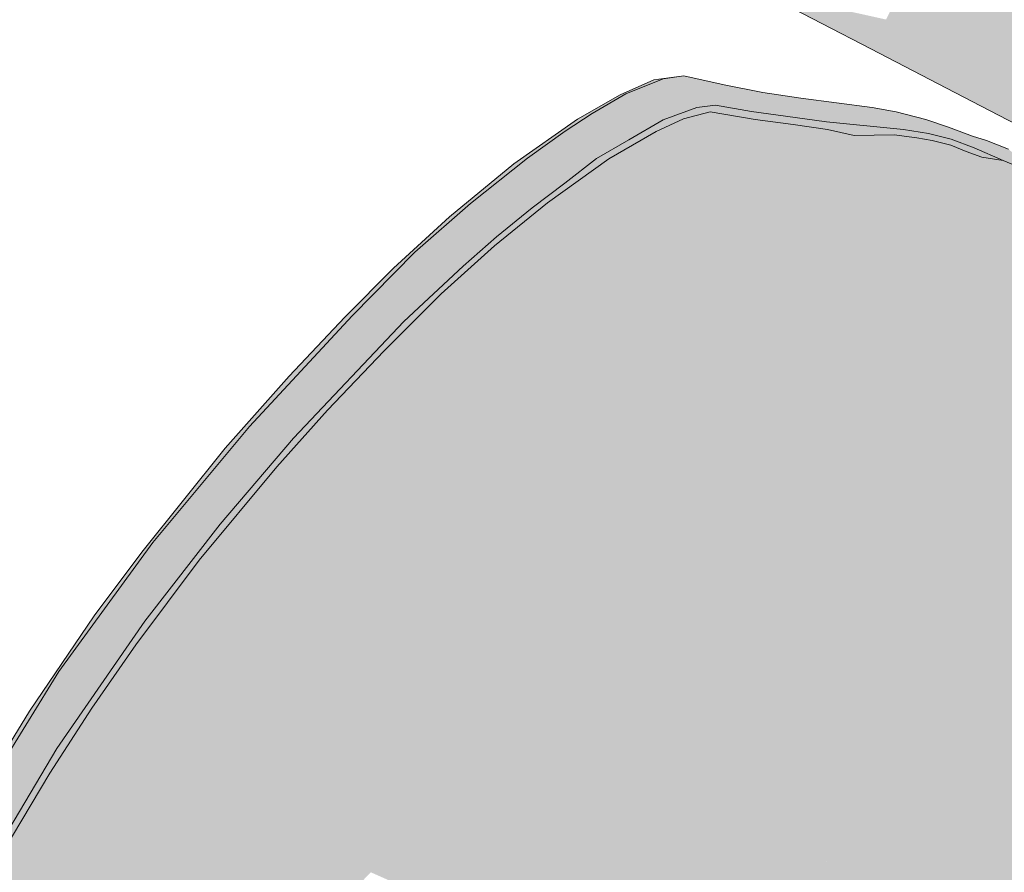
# Model space of a CAD drawing. Units: millimetres. Extents: x -9950 to 9949, y -9794 to 9794.
# Drawn here: x -7880 to -7694, y -4644 to -4483 of the extents above; entities that cross this region are included whole.
import ezdxf

# ---------------------------------------------------------------- set-up
doc = ezdxf.new("R2010")
doc.units = ezdxf.units.MM
doc.header["$MEASUREMENT"] = 0
doc.linetypes.add('Wipeout_Contour', pattern=[1000, 0, -1000])
doc.layers.add('New_SA - SISUSTUS - ostumööbel_Pen_No__19', color=255, linetype='Continuous', lineweight=0)
doc.layers.add('New_SA - SISUSTUS - ostumööbel_Pen_No__87', color=7, linetype='Continuous', lineweight=9, true_color=0x8a8a8a)
doc.layers.add('SA - TREPP - konstruktsioon', color=7, linetype='Continuous')

msp = doc.modelspace()

# ---------------------------------------------------------------- hatches: boundary and pattern name
at = {"layer": 'New_SA - SISUSTUS - ostumööbel_Pen_No__19', "linetype": 'Continuous', "lineweight": 0}
for points in [[(-7872.94, -4621.1), (-7886.72, -4629.44), (-7884.71, -4640.86)], [(-7883.08, -4640.53), (-7872.94, -4621.1), (-7884.71, -4640.86)], [(-7874.28, -4625.74), (-7872.94, -4621.1), (-7883.08, -4640.53)], [(-7857.22, -4621.43), (-7873.91, -4637.38), (-7867.29, -4641.13)], [(-7857.22, -4621.43), (-7867.29, -4641.13), (-7851.27, -4624.47)], [(-7826.4, -4637.23), (-7820.4, -4640.3), (-7809.48, -4621.21)], [(-7803.44, -4624.25), (-7809.48, -4621.21), (-7820.4, -4640.3)], [(-7764.76, -4641.69), (-7772.34, -4663.33), (-7750.64, -4622.15)], [(-7772.34, -4663.33), (-7763.29, -4655.73), (-7750.64, -4622.15)], [(-7851.27, -4624.47), (-7867.29, -4641.13), (-7845.31, -4627.53)], [(-7803.44, -4624.25), (-7820.4, -4640.3), (-7813.64, -4644.47)], [(-7803.44, -4624.25), (-7813.64, -4644.47), (-7796.07, -4628.29)], [(-7770.22, -4633.71), (-7764.76, -4641.69), (-7758.68, -4624.15)], [(-7883.08, -4640.53), (-7873.91, -4637.38), (-7874.28, -4625.74)], [(-7786.91, -4648.54), (-7770.22, -4633.71), (-7770.04, -4625.3)], [(-7786.91, -4648.54), (-7770.04, -4625.3), (-7774.72, -4626.28)], [(-7786.07, -4632.98), (-7786.91, -4648.54), (-7774.72, -4626.28)], [(-7698.6, -4626.33), (-7721.33, -4653.34), (-7713.42, -4654.87)], [(-7698.6, -4626.33), (-7713.42, -4654.87), (-7690.84, -4640.39)], [(-7867.29, -4641.13), (-7856.01, -4646.61), (-7845.31, -4627.53)], [(-7839.05, -4630.74), (-7845.31, -4627.53), (-7856.01, -4646.61)], [(-7813.64, -4644.47), (-7802.69, -4649.33), (-7796.07, -4628.29)], [(-7796.07, -4628.29), (-7802.69, -4649.33), (-7786.07, -4632.98)], [(-7743.92, -4629.5), (-7763.29, -4655.73), (-7769.12, -4677.44)], [(-7743.92, -4629.5), (-7769.12, -4677.44), (-7739.91, -4633.09)], [(-7856.01, -4646.61), (-7849.71, -4649.87), (-7839.05, -4630.74)], [(-7849.71, -4649.87), (-7832.75, -4633.98), (-7839.05, -4630.74)], [(-7802.69, -4649.33), (-7796.69, -4652.38), (-7786.07, -4632.98)], [(-7796.69, -4652.38), (-7786.91, -4648.54), (-7786.07, -4632.98)], [(-7786.91, -4648.54), (-7785.07, -4653.04), (-7770.22, -4633.71)], [(-7770.22, -4633.71), (-7785.07, -4653.04), (-7771.3, -4647.82)], [(-7764.76, -4641.69), (-7770.22, -4633.71), (-7771.3, -4647.82)], [(-7769.12, -4677.44), (-7765.77, -4682.55), (-7739.91, -4633.09)], [(-7765.77, -4682.55), (-7735.52, -4637.14), (-7739.91, -4633.09)], [(-7832.75, -4633.98), (-7849.71, -4649.87), (-7843.39, -4653.14)], [(-7832.75, -4633.98), (-7843.39, -4653.14), (-7826.4, -4637.23)], [(-7884.21, -4656.62), (-7867.29, -4641.13), (-7873.91, -4637.38)], [(-7883.08, -4640.53), (-7884.21, -4656.62), (-7873.91, -4637.38)], [(-7826.4, -4637.23), (-7843.39, -4653.14), (-7836.99, -4656.44)], [(-7836.99, -4656.44), (-7820.4, -4640.3), (-7826.4, -4637.23)], [(-7735.52, -4637.14), (-7765.77, -4682.55), (-7805.86, -4772.28)], [(-7805.86, -4772.28), (-7732.16, -4643.9), (-7735.52, -4637.14)], [(-7867.29, -4641.13), (-7884.21, -4656.62), (-7881.63, -4657.99), (-7877.38, -4660.25)], [(-7856.01, -4646.61), (-7867.29, -4641.13), (-7877.38, -4660.25)], [(-7820.4, -4640.3), (-7836.99, -4656.44), (-7828.78, -4660.1)], [(-7828.78, -4660.1), (-7813.64, -4644.47), (-7820.4, -4640.3)], [(-7723.06, -4641.12), (-7725.86, -4641.97), (-7725.86, -4641.98), (-7725.87, -4641.98), (-7732.16, -4643.9), (-7809.51, -4793.04)], [(-7723.06, -4641.12), (-7809.51, -4793.04), (-7802.98, -4794.81)], [(-7723.06, -4641.12), (-7802.98, -4794.81), (-7792.03, -4789.44)], [(-7792.03, -4789.44), (-7721.33, -4653.34), (-7723.06, -4641.12)], [(-7690.84, -4640.39), (-7713.42, -4654.87), (-7685.96, -4661.21)], [(-7771.3, -4647.82), (-7772.34, -4663.33), (-7764.76, -4641.69)], [(-7805.86, -4772.28), (-7809.51, -4793.04), (-7732.16, -4643.9)]]:
    msp.add_hatch(color=255, dxfattribs=at).paths.add_polyline_path(points)

# ---------------------------------------------------------------- linework, layer by layer
at = {"layer": 'New_SA - SISUSTUS - ostumööbel_Pen_No__87', "color": 252, "linetype": 'Continuous', "lineweight": 9, "true_color": 0x8a8a8a}
for p, q in [((-7884.71, -4640.86), (-7872.94, -4621.1)), ((-7884.71, -4640.86), (-7872.94, -4621.1)), ((-7883.08, -4640.53), (-7874.28, -4625.74)), ((-7883.08, -4640.53), (-7874.28, -4625.74))]:
    msp.add_line(p, q, dxfattribs=at)

# ---------------------------------------------------------------- wipeouts: each hides what was drawn before it
at = {"color": 254, "linetype": 'Wipeout_Contour', "lineweight": 0, "ltscale": 34249.601387}
msp.add_wipeout([(-8134.2, -3865.36), (-6953.46, -4617.58), (-6813.76, -4398.3), (-7994.51, -3646.08)], dxfattribs=at).dxf.layer = 'SA - TREPP - konstruktsioon'

# ---------------------------------------------------------------- next in the draw order: hatches: boundary and pattern name
at = {"layer": 'New_SA - SISUSTUS - ostumööbel_Pen_No__19', "linetype": 'Continuous', "lineweight": 0}
for points in [[(-7713.42, -4477.79), (-7669.08, -4493.8), (-7710.54, -4472.25)], [(-7719.19, -4488.88), (-7716.31, -4483.34), (-7739.92, -4478.11)], [(-7716.31, -4483.34), (-7671.96, -4499.35), (-7713.42, -4477.79)], [(-7669.08, -4493.8), (-7713.42, -4477.79), (-7671.96, -4499.35)], [(-7719.19, -4488.88), (-7674.84, -4504.89), (-7716.31, -4483.34)], [(-7671.96, -4499.35), (-7716.31, -4483.34), (-7674.84, -4504.89)], [(-7674.84, -4504.89), (-7719.19, -4488.88), (-7698.46, -4499.66)], [(-7754.49, -4493.96), (-7760.19, -4494.76), (-7758.41, -4494.54)], [(-7758.41, -4494.54), (-7748.55, -4499.5), (-7754.49, -4493.96)], [(-7754.49, -4493.96), (-7741.71, -4500.74), (-7746.9, -4495.69)], [(-7748.55, -4499.5), (-7741.71, -4500.74), (-7754.49, -4493.96)], [(-7766.53, -4497.56), (-7765.48, -4497.4), (-7760.19, -4494.76)], [(-7758.41, -4494.54), (-7765.48, -4497.4), (-7758.38, -4502.31)], [(-7758.41, -4494.54), (-7760.19, -4494.76), (-7765.48, -4497.4)], [(-7748.55, -4499.5), (-7758.41, -4494.54), (-7752.06, -4499.94)], [(-7758.41, -4494.54), (-7758.38, -4502.31), (-7752.06, -4499.94)], [(-7746.9, -4495.69), (-7735.29, -4501.6), (-7739.59, -4497.12)], [(-7746.9, -4495.69), (-7741.71, -4500.74), (-7735.29, -4501.6)], [(-7766.53, -4497.56), (-7774.58, -4502.19), (-7765.48, -4497.4)], [(-7765.48, -4497.4), (-7774.58, -4502.19), (-7771.83, -4501.11)], [(-7764.88, -4506.1), (-7765.48, -4497.4), (-7771.83, -4501.11)], [(-7765.48, -4497.4), (-7764.88, -4506.1), (-7758.38, -4502.31)], [(-7732.37, -4498.21), (-7739.59, -4497.12), (-7727.55, -4502.66)], [(-7739.59, -4497.12), (-7735.29, -4501.6), (-7727.55, -4502.66)], [(-7749.5, -4500.79), (-7748.55, -4499.5), (-7752.06, -4499.94)], [(-7748.55, -4499.5), (-7749.5, -4500.79), (-7741.02, -4502.26)], [(-7748.55, -4499.5), (-7741.02, -4502.26), (-7741.71, -4500.74)], [(-7732.37, -4498.21), (-7713.02, -4504.11), (-7718.95, -4499.98)], [(-7713.02, -4504.11), (-7732.37, -4498.21), (-7727.55, -4502.66)], [(-7677.73, -4510.44), (-7674.84, -4504.89), (-7698.46, -4499.66)], [(-7776.91, -4504.43), (-7771, -4509.57), (-7771.83, -4501.11)], [(-7771.83, -4501.11), (-7774.58, -4502.19), (-7776.91, -4504.43)], [(-7771, -4509.57), (-7764.88, -4506.1), (-7771.83, -4501.11)], [(-7768.49, -4519.72), (-7765.92, -4521.25), (-7749.5, -4500.79)], [(-7749.5, -4500.79), (-7754.59, -4502.09), (-7768.49, -4519.72)], [(-7749.5, -4500.79), (-7765.92, -4521.25), (-7749.12, -4504.64)], [(-7758.38, -4502.31), (-7754.59, -4502.09), (-7752.06, -4499.94)], [(-7749.5, -4500.79), (-7752.06, -4499.94), (-7754.59, -4502.09)], [(-7749.5, -4500.79), (-7749.12, -4504.64), (-7746.65, -4505.86)], [(-7749.5, -4500.79), (-7746.65, -4505.86), (-7741.02, -4502.26)], [(-7733.83, -4503.18), (-7741.71, -4500.74), (-7741.02, -4502.26)], [(-7735.29, -4501.6), (-7741.71, -4500.74), (-7733.83, -4503.18)], [(-7735.29, -4501.6), (-7733.83, -4503.18), (-7727.55, -4502.66)], [(-7718.95, -4499.98), (-7708.3, -4504.87), (-7714.37, -4500.76)], [(-7708.3, -4504.87), (-7718.95, -4499.98), (-7713.02, -4504.11)], [(-7714.37, -4500.76), (-7708.3, -4504.87), (-7703.98, -4505.95)], [(-7703.98, -4505.95), (-7708.78, -4502.21), (-7714.37, -4500.76)], [(-7786.6, -4510.6), (-7776.91, -4504.43), (-7774.58, -4502.19)], [(-7754.59, -4502.09), (-7771.8, -4517.81), (-7768.49, -4519.72)], [(-7754.59, -4502.09), (-7759.72, -4504.47), (-7771.8, -4517.81)], [(-7759.72, -4504.47), (-7758.38, -4502.31), (-7764.88, -4506.1)], [(-7754.59, -4502.09), (-7758.38, -4502.31), (-7759.72, -4504.47)], [(-7746.65, -4505.86), (-7744.17, -4507.06), (-7741.02, -4502.26)], [(-7741.02, -4502.26), (-7744.17, -4507.06), (-7741.72, -4508.23)], [(-7741.72, -4508.23), (-7733.83, -4503.18), (-7741.02, -4502.26)], [(-7739.41, -4509.31), (-7733.83, -4503.18), (-7741.72, -4508.23)], [(-7733.83, -4503.18), (-7739.41, -4509.31), (-7737.13, -4510.36)], [(-7737.13, -4510.36), (-7734.82, -4511.41), (-7733.83, -4503.18)], [(-7733.83, -4503.18), (-7734.82, -4511.41), (-7727.38, -4504.1)], [(-7727.55, -4502.66), (-7733.83, -4503.18), (-7727.38, -4504.1)], [(-7727.55, -4502.66), (-7727.38, -4504.1), (-7714.74, -4505.11)], [(-7727.55, -4502.66), (-7714.74, -4505.11), (-7710.46, -4505.69)], [(-7727.55, -4502.66), (-7710.46, -4505.69), (-7713.02, -4504.11)], [(-7703.98, -4505.95), (-7699.64, -4507.58), (-7708.78, -4502.21)], [(-7708.78, -4502.21), (-7699.64, -4507.58), (-7704.49, -4503.7)], [(-7784.05, -4509.54), (-7776.91, -4504.43), (-7786.6, -4510.6)], [(-7784.05, -4509.54), (-7771, -4509.57), (-7776.91, -4504.43)], [(-7768.67, -4509.69), (-7771.8, -4517.81), (-7759.72, -4504.47)], [(-7759.72, -4504.47), (-7764.88, -4506.1), (-7768.67, -4509.69)], [(-7765.92, -4521.25), (-7765.43, -4524.77), (-7749.12, -4504.64)], [(-7749.12, -4504.64), (-7765.43, -4524.77), (-7746.65, -4505.86)], [(-7734.82, -4511.41), (-7732.55, -4512.43), (-7727.38, -4504.1)], [(-7732.55, -4512.43), (-7730.39, -4513.4), (-7727.38, -4504.1)], [(-7722.32, -4505.28), (-7727.38, -4504.1), (-7730.39, -4513.4)], [(-7730.39, -4513.4), (-7728.25, -4514.35), (-7722.32, -4505.28)], [(-7728.25, -4514.35), (-7726.14, -4515.3), (-7722.32, -4505.28)], [(-7727.38, -4504.1), (-7722.32, -4505.28), (-7714.74, -4505.11)], [(-7714.74, -4505.11), (-7722.32, -4505.28), (-7726.14, -4515.3)], [(-7726.14, -4515.3), (-7724.03, -4516.24), (-7714.74, -4505.11)], [(-7724.03, -4516.24), (-7721.85, -4517.23), (-7714.74, -4505.11)], [(-7721.85, -4517.23), (-7719.66, -4518.23), (-7714.74, -4505.11)], [(-7714.74, -4505.11), (-7719.66, -4518.23), (-7710.46, -4505.69)], [(-7708.3, -4504.87), (-7713.02, -4504.11), (-7710.46, -4505.69)], [(-7708.3, -4504.87), (-7710.46, -4505.69), (-7707.61, -4506.2)], [(-7704.03, -4507.09), (-7708.3, -4504.87), (-7707.61, -4506.2)], [(-7704.03, -4507.09), (-7703.98, -4505.95), (-7708.3, -4504.87)], [(-7699.94, -4505.4), (-7704.49, -4503.7), (-7694.18, -4510.01)], [(-7694.18, -4510.01), (-7704.49, -4503.7), (-7699.64, -4507.58)], [(-7697.35, -4506.23), (-7699.94, -4505.4), (-7690.85, -4511.36)], [(-7694.18, -4510.01), (-7690.85, -4511.36), (-7699.94, -4505.4)], [(-7771, -4509.57), (-7768.67, -4509.69), (-7764.88, -4506.1)], [(-7746.65, -4505.86), (-7765.43, -4524.77), (-7761.35, -4524.6)], [(-7746.65, -4505.86), (-7761.35, -4524.6), (-7744.17, -4507.06)], [(-7761.35, -4524.6), (-7758.05, -4525.09), (-7744.17, -4507.06)], [(-7741.72, -4508.23), (-7744.17, -4507.06), (-7758.05, -4525.09)], [(-7719.66, -4518.23), (-7715.13, -4520.35), (-7710.46, -4505.69)], [(-7707.61, -4506.2), (-7710.46, -4505.69), (-7715.13, -4520.35)], [(-7704.03, -4507.09), (-7707.61, -4506.2), (-7715.13, -4520.35)], [(-7715.13, -4520.35), (-7712.58, -4521.59), (-7704.03, -4507.09)], [(-7704.03, -4507.09), (-7712.58, -4521.59), (-7704.76, -4514.24)], [(-7704.03, -4507.09), (-7704.76, -4514.24), (-7701.17, -4508.27)], [(-7699.64, -4507.58), (-7703.98, -4505.95), (-7704.03, -4507.09)], [(-7704.03, -4507.09), (-7701.17, -4508.27), (-7699.64, -4507.58)], [(-7693.14, -4507.86), (-7697.35, -4506.23), (-7687.37, -4512.74)], [(-7690.85, -4511.36), (-7687.37, -4512.74), (-7697.35, -4506.23)], [(-7758.05, -4525.09), (-7755.41, -4526.33), (-7741.72, -4508.23)], [(-7741.72, -4508.23), (-7755.41, -4526.33), (-7739.41, -4509.31)], [(-7701.17, -4508.27), (-7704.76, -4514.24), (-7698.2, -4509.36)], [(-7701.17, -4508.27), (-7698.2, -4509.36), (-7699.64, -4507.58)], [(-7698.2, -4509.36), (-7694.18, -4510.01), (-7699.64, -4507.58)], [(-7798.75, -4520.61), (-7794.82, -4518.1), (-7786.6, -4510.6)], [(-7783.14, -4518.93), (-7784.05, -4509.54), (-7794.82, -4518.1)], [(-7794.82, -4518.1), (-7784.05, -4509.54), (-7786.6, -4510.6)], [(-7771, -4509.57), (-7784.05, -4509.54), (-7776.99, -4514.25)], [(-7776.99, -4514.25), (-7784.05, -4509.54), (-7783.14, -4518.93)], [(-7780.23, -4517.98), (-7771.8, -4517.81), (-7768.67, -4509.69)], [(-7780.23, -4517.98), (-7768.67, -4509.69), (-7776.99, -4514.25)], [(-7776.99, -4514.25), (-7768.67, -4509.69), (-7771, -4509.57)], [(-7755.41, -4526.33), (-7752.8, -4527.16), (-7739.41, -4509.31)], [(-7737.13, -4510.36), (-7739.41, -4509.31), (-7752.8, -4527.16)], [(-7752.8, -4527.16), (-7750.32, -4528.29), (-7737.13, -4510.36)], [(-7734.82, -4511.41), (-7737.13, -4510.36), (-7750.32, -4528.29)], [(-7704.76, -4514.24), (-7702.82, -4520.78), (-7698.2, -4509.36)], [(-7698.2, -4509.36), (-7702.82, -4520.78), (-7694.18, -4510.01)], [(-7702.82, -4520.78), (-7700.97, -4523.08), (-7694.18, -4510.01)], [(-7694.18, -4510.01), (-7700.97, -4523.08), (-7690.85, -4511.36)], [(-7750.32, -4528.29), (-7747.78, -4529.44), (-7734.82, -4511.41)], [(-7732.55, -4512.43), (-7734.82, -4511.41), (-7747.78, -4529.44)], [(-7747.78, -4529.44), (-7745.28, -4530.57), (-7732.55, -4512.43)], [(-7730.39, -4513.4), (-7732.55, -4512.43), (-7745.28, -4530.57)], [(-7690.85, -4511.36), (-7700.97, -4523.08), (-7698.11, -4523.66)], [(-7687.37, -4512.74), (-7690.85, -4511.36), (-7698.11, -4523.66)], [(-7687.37, -4512.74), (-7698.11, -4523.66), (-7694.33, -4525.43)], [(-7687.37, -4512.74), (-7694.33, -4525.43), (-7683.28, -4515.29)], [(-7780.23, -4517.98), (-7776.99, -4514.25), (-7783.14, -4518.93)], [(-7745.28, -4530.57), (-7742.89, -4531.64), (-7730.39, -4513.4)], [(-7728.25, -4514.35), (-7730.39, -4513.4), (-7742.89, -4531.64)], [(-7728.25, -4514.35), (-7742.89, -4531.64), (-7740.51, -4532.7)], [(-7726.14, -4515.3), (-7728.25, -4514.35), (-7740.51, -4532.7)], [(-7712.58, -4521.59), (-7709.78, -4522.97), (-7704.76, -4514.24)], [(-7709.78, -4522.97), (-7702.82, -4520.78), (-7704.76, -4514.24)], [(-7740.51, -4532.7), (-7738.15, -4533.75), (-7726.14, -4515.3)], [(-7724.03, -4516.24), (-7726.14, -4515.3), (-7738.15, -4533.75)], [(-7738.15, -4533.75), (-7735.8, -4534.8), (-7724.03, -4516.24)], [(-7721.85, -4517.23), (-7724.03, -4516.24), (-7735.8, -4534.8)], [(-7694.33, -4525.43), (-7690.22, -4527.36), (-7683.28, -4515.29)], [(-7805.31, -4527.31), (-7796.21, -4529.93), (-7794.82, -4518.1)], [(-7794.82, -4518.1), (-7798.75, -4520.61), (-7805.31, -4527.31)], [(-7794.82, -4518.1), (-7796.21, -4529.93), (-7789.9, -4524.41)], [(-7783.14, -4518.93), (-7794.82, -4518.1), (-7789.9, -4524.41)], [(-7780.23, -4517.98), (-7790.27, -4526.12), (-7790.14, -4533.28)], [(-7780.23, -4517.98), (-7783.14, -4518.93), (-7790.27, -4526.12)], [(-7771.8, -4517.81), (-7780.23, -4517.98), (-7790.14, -4533.28)], [(-7771.8, -4517.81), (-7790.14, -4533.28), (-7786.64, -4535.17)], [(-7786.64, -4535.17), (-7768.49, -4519.72), (-7771.8, -4517.81)], [(-7735.8, -4534.8), (-7733.37, -4535.88), (-7721.85, -4517.23)], [(-7719.66, -4518.23), (-7721.85, -4517.23), (-7733.37, -4535.88)], [(-7733.37, -4535.88), (-7730.93, -4536.97), (-7719.66, -4518.23)], [(-7715.13, -4520.35), (-7719.66, -4518.23), (-7730.93, -4536.97)], [(-7790.27, -4526.12), (-7783.14, -4518.93), (-7789.9, -4524.41)], [(-7786.64, -4535.17), (-7782.14, -4537.15), (-7768.49, -4519.72)], [(-7768.49, -4519.72), (-7782.14, -4537.15), (-7765.43, -4524.77)], [(-7768.49, -4519.72), (-7765.43, -4524.77), (-7765.92, -4521.25)], [(-7809.33, -4530.33), (-7805.31, -4527.31), (-7798.75, -4520.61)], [(-7715.13, -4520.35), (-7730.93, -4536.97), (-7725.95, -4539.24)], [(-7712.58, -4521.59), (-7715.13, -4520.35), (-7725.95, -4539.24)], [(-7725.95, -4539.24), (-7723.19, -4540.52), (-7712.58, -4521.59)], [(-7709.78, -4522.97), (-7712.58, -4521.59), (-7723.19, -4540.52)], [(-7710.54, -4534.51), (-7700.97, -4523.08), (-7702.82, -4520.78)], [(-7709.78, -4522.97), (-7710.54, -4534.51), (-7702.82, -4520.78)], [(-7709.78, -4522.97), (-7723.19, -4540.52), (-7720.2, -4541.93)], [(-7720.2, -4541.93), (-7710.54, -4534.51), (-7709.78, -4522.97)], [(-7710.54, -4534.51), (-7706.33, -4538.51), (-7700.97, -4523.08)], [(-7700.97, -4523.08), (-7706.33, -4538.51), (-7698.11, -4523.66)], [(-7698.11, -4523.66), (-7706.33, -4538.51), (-7703.36, -4542.04)], [(-7694.33, -4525.43), (-7698.11, -4523.66), (-7703.36, -4542.04)], [(-7789.9, -4524.41), (-7796.21, -4529.93), (-7790.27, -4526.12)], [(-7782.14, -4537.15), (-7777.65, -4539.34), (-7765.43, -4524.77)], [(-7761.35, -4524.6), (-7777.65, -4539.34), (-7772.66, -4541.52)], [(-7761.35, -4524.6), (-7765.43, -4524.77), (-7777.65, -4539.34)], [(-7772.66, -4541.52), (-7763.61, -4533.5), (-7761.35, -4524.6)], [(-7763.61, -4533.5), (-7758.05, -4525.09), (-7761.35, -4524.6)], [(-7763.61, -4533.5), (-7755.41, -4526.33), (-7758.05, -4525.09)], [(-7703.36, -4542.04), (-7699.01, -4543.53), (-7694.33, -4525.43)], [(-7690.22, -4527.36), (-7694.33, -4525.43), (-7699.01, -4543.53)], [(-7818.54, -4539.55), (-7805.31, -4527.31), (-7809.33, -4530.33)], [(-7805.31, -4527.31), (-7818.54, -4539.55), (-7817.14, -4539.31)], [(-7817.14, -4539.31), (-7807.43, -4540.39), (-7805.31, -4527.31)], [(-7809.07, -4548.23), (-7790.14, -4533.28), (-7790.27, -4526.12)], [(-7790.27, -4526.12), (-7800.37, -4535.17), (-7809.07, -4548.23)], [(-7807.43, -4540.39), (-7796.21, -4529.93), (-7805.31, -4527.31)], [(-7790.27, -4526.12), (-7796.21, -4529.93), (-7800.37, -4535.17)], [(-7763.61, -4533.5), (-7759.41, -4535.95), (-7755.41, -4526.33)], [(-7759.41, -4535.95), (-7752.8, -4527.16), (-7755.41, -4526.33)], [(-7752.8, -4527.16), (-7759.41, -4535.95), (-7750.32, -4528.29)], [(-7690.22, -4527.36), (-7699.01, -4543.53), (-7695.04, -4546.63)], [(-7690.22, -4527.36), (-7695.04, -4546.63), (-7686, -4529.81)], [(-7759.41, -4535.95), (-7762.87, -4546.28), (-7750.32, -4528.29)], [(-7747.78, -4529.44), (-7750.32, -4528.29), (-7762.87, -4546.28)], [(-7762.87, -4546.28), (-7760.17, -4547.54), (-7747.78, -4529.44)], [(-7745.28, -4530.57), (-7747.78, -4529.44), (-7760.17, -4547.54)], [(-7796.21, -4529.93), (-7807.43, -4540.39), (-7800.37, -4535.17)], [(-7760.17, -4547.54), (-7757.51, -4548.79), (-7745.28, -4530.57)], [(-7742.89, -4531.64), (-7745.28, -4530.57), (-7757.51, -4548.79)], [(-7686, -4529.81), (-7695.04, -4546.63), (-7689.84, -4548.55)], [(-7790.14, -4533.28), (-7809.07, -4548.23), (-7803.58, -4550.91)], [(-7803.58, -4550.91), (-7786.64, -4535.17), (-7790.14, -4533.28)], [(-7757.51, -4548.79), (-7754.97, -4549.99), (-7742.89, -4531.64)], [(-7742.89, -4531.64), (-7754.97, -4549.99), (-7740.51, -4532.7)], [(-7740.51, -4532.7), (-7754.97, -4549.99), (-7752.44, -4551.18)], [(-7738.15, -4533.75), (-7740.51, -4532.7), (-7752.44, -4551.18)], [(-7811.12, -4545.91), (-7809.07, -4548.23), (-7800.37, -4535.17)], [(-7800.37, -4535.17), (-7807.43, -4540.39), (-7811.12, -4545.91)], [(-7803.58, -4550.91), (-7798.09, -4553.58), (-7786.64, -4535.17)], [(-7786.64, -4535.17), (-7798.09, -4553.58), (-7782.14, -4537.15)], [(-7772.66, -4541.52), (-7767.22, -4543.4), (-7763.61, -4533.5)], [(-7767.22, -4543.4), (-7759.41, -4535.95), (-7763.61, -4533.5)], [(-7752.44, -4551.18), (-7749.93, -4552.36), (-7738.15, -4533.75)], [(-7735.8, -4534.8), (-7738.15, -4533.75), (-7749.93, -4552.36)], [(-7749.93, -4552.36), (-7747.43, -4553.54), (-7735.8, -4534.8)], [(-7733.37, -4535.88), (-7735.8, -4534.8), (-7747.43, -4553.54)], [(-7720.2, -4541.93), (-7718.85, -4550.21), (-7710.54, -4534.51)], [(-7718.85, -4550.21), (-7710.43, -4540.17), (-7710.54, -4534.51)], [(-7710.54, -4534.51), (-7710.43, -4540.17), (-7706.33, -4538.51)], [(-7767.22, -4543.4), (-7772.86, -4554.04), (-7759.41, -4535.95)], [(-7759.41, -4535.95), (-7772.86, -4554.04), (-7762.87, -4546.28)], [(-7747.43, -4553.54), (-7744.84, -4554.76), (-7733.37, -4535.88)], [(-7730.93, -4536.97), (-7733.37, -4535.88), (-7744.84, -4554.76)], [(-7744.84, -4554.76), (-7742.25, -4555.99), (-7730.93, -4536.97)], [(-7725.95, -4539.24), (-7730.93, -4536.97), (-7742.25, -4555.99)], [(-7798.09, -4553.58), (-7785.91, -4547.41), (-7782.14, -4537.15)], [(-7782.14, -4537.15), (-7785.91, -4547.41), (-7777.65, -4539.34)], [(-7717.24, -4559.54), (-7703.36, -4542.04), (-7706.33, -4538.51)], [(-7706.33, -4538.51), (-7710.43, -4540.17), (-7717.24, -4559.54)], [(-7836.56, -4560.26), (-7828.25, -4562.43), (-7817.14, -4539.31)], [(-7829.08, -4550.74), (-7836.56, -4560.26), (-7817.14, -4539.31)], [(-7817.14, -4539.31), (-7818.54, -4539.55), (-7829.08, -4550.74)], [(-7807.43, -4540.39), (-7817.14, -4539.31), (-7828.25, -4562.43)], [(-7828.25, -4562.43), (-7821.8, -4557.17), (-7807.43, -4540.39)], [(-7821.8, -4557.17), (-7811.12, -4545.91), (-7807.43, -4540.39)], [(-7777.65, -4539.34), (-7785.91, -4547.41), (-7781.14, -4549.86)], [(-7777.65, -4539.34), (-7781.14, -4549.86), (-7772.66, -4541.52)], [(-7725.95, -4539.24), (-7742.25, -4555.99), (-7741.64, -4566.67)], [(-7723.19, -4540.52), (-7725.95, -4539.24), (-7741.64, -4566.67)], [(-7741.64, -4566.67), (-7734.61, -4561.09), (-7723.19, -4540.52)], [(-7720.2, -4541.93), (-7723.19, -4540.52), (-7734.61, -4561.09)], [(-7710.43, -4540.17), (-7718.85, -4550.21), (-7717.24, -4559.54)], [(-7781.14, -4549.86), (-7782.32, -4560.15), (-7772.66, -4541.52)], [(-7772.86, -4554.04), (-7772.66, -4541.52), (-7782.32, -4560.15)], [(-7772.66, -4541.52), (-7772.86, -4554.04), (-7767.22, -4543.4)], [(-7720.2, -4541.93), (-7734.61, -4561.09), (-7731.56, -4562.68)], [(-7720.2, -4541.93), (-7731.56, -4562.68), (-7718.85, -4550.21)], [(-7703.36, -4542.04), (-7717.24, -4559.54), (-7715.02, -4564.63)], [(-7715.02, -4564.63), (-7709.25, -4563.54), (-7703.36, -4542.04)], [(-7703.36, -4542.04), (-7709.25, -4563.54), (-7699.01, -4543.53)], [(-7709.25, -4563.54), (-7695.04, -4546.63), (-7699.01, -4543.53)], [(-7821.8, -4557.17), (-7815.59, -4557.09), (-7811.12, -4545.91)], [(-7815.59, -4557.09), (-7809.07, -4548.23), (-7811.12, -4545.91)], [(-7762.87, -4546.28), (-7784.18, -4570), (-7760.17, -4547.54)], [(-7772.86, -4554.04), (-7784.18, -4570), (-7762.87, -4546.28)], [(-7803.58, -4550.91), (-7809.07, -4548.23), (-7815.59, -4557.09)], [(-7798.09, -4553.58), (-7791.48, -4556.73), (-7785.91, -4547.41)], [(-7785.91, -4547.41), (-7791.48, -4556.73), (-7781.14, -4549.86)], [(-7760.17, -4547.54), (-7784.18, -4570), (-7780.97, -4574.09)], [(-7780.97, -4574.09), (-7769.44, -4567.48), (-7760.17, -4547.54)], [(-7760.17, -4547.54), (-7769.44, -4567.48), (-7757.51, -4548.79)], [(-7695.04, -4546.63), (-7709.25, -4563.54), (-7705.99, -4568.2)], [(-7705.99, -4568.2), (-7700.48, -4569.63), (-7695.04, -4546.63)], [(-7689.84, -4548.55), (-7695.04, -4546.63), (-7700.48, -4569.63)], [(-7791.48, -4556.73), (-7792.59, -4568.39), (-7781.14, -4549.86)], [(-7792.59, -4568.39), (-7782.32, -4560.15), (-7781.14, -4549.86)], [(-7769.44, -4567.48), (-7754.97, -4549.99), (-7757.51, -4548.79)], [(-7769.44, -4567.48), (-7764.14, -4570.05), (-7754.97, -4549.99)], [(-7754.97, -4549.99), (-7764.14, -4570.05), (-7752.44, -4551.18)], [(-7700.48, -4569.63), (-7684.73, -4552.04), (-7689.84, -4548.55)], [(-7829.08, -4550.74), (-7841.13, -4564.33), (-7836.56, -4560.26)], [(-7815.59, -4557.09), (-7810.01, -4559.83), (-7803.58, -4550.91)], [(-7798.09, -4553.58), (-7803.58, -4550.91), (-7810.01, -4559.83)], [(-7764.14, -4570.05), (-7749.93, -4552.36), (-7752.44, -4551.18)], [(-7731.56, -4562.68), (-7720.4, -4559.1), (-7718.85, -4550.21)], [(-7720.4, -4559.1), (-7717.24, -4559.54), (-7718.85, -4550.21)], [(-7810.01, -4559.83), (-7804.42, -4562.57), (-7798.09, -4553.58)], [(-7791.48, -4556.73), (-7798.09, -4553.58), (-7804.42, -4562.57)], [(-7760.73, -4575.7), (-7749.93, -4552.36), (-7764.14, -4570.05)], [(-7749.93, -4552.36), (-7760.73, -4575.7), (-7747.43, -4553.54)], [(-7760.73, -4575.7), (-7744.84, -4554.76), (-7747.43, -4553.54)], [(-7700.48, -4569.63), (-7695.8, -4574.07), (-7684.73, -4552.04)], [(-7695.8, -4574.07), (-7688.34, -4574.21), (-7684.73, -4552.04)], [(-7782.32, -4560.15), (-7784.18, -4570), (-7772.86, -4554.04)], [(-7744.84, -4554.76), (-7760.73, -4575.7), (-7753.5, -4575.21)], [(-7744.84, -4554.76), (-7753.5, -4575.21), (-7742.25, -4555.99)], [(-7831.4, -4567.88), (-7821.95, -4566.04), (-7821.8, -4557.17)], [(-7821.8, -4557.17), (-7828.25, -4562.43), (-7831.4, -4567.88)], [(-7810.01, -4559.83), (-7815.59, -4557.09), (-7821.95, -4566.04)], [(-7815.59, -4557.09), (-7821.8, -4557.17), (-7821.95, -4566.04)], [(-7804.42, -4562.57), (-7801.38, -4570.01), (-7791.48, -4556.73)], [(-7791.48, -4556.73), (-7801.38, -4570.01), (-7792.59, -4568.39)], [(-7753.5, -4575.21), (-7741.64, -4566.67), (-7742.25, -4555.99)], [(-7731.56, -4562.68), (-7731.57, -4573.59), (-7720.4, -4559.1)], [(-7720.4, -4559.1), (-7731.57, -4573.59), (-7730.68, -4584.66)], [(-7720.4, -4559.1), (-7730.68, -4584.66), (-7717.24, -4559.54)], [(-7854.8, -4582.15), (-7842.12, -4578.72), (-7836.56, -4560.26)], [(-7841.13, -4564.33), (-7854.8, -4582.15), (-7836.56, -4560.26)], [(-7836.56, -4560.26), (-7842.12, -4578.72), (-7828.25, -4562.43)], [(-7810.01, -4559.83), (-7821.95, -4566.04), (-7816.27, -4568.83)], [(-7804.42, -4562.57), (-7810.01, -4559.83), (-7816.27, -4568.83)], [(-7792.59, -4568.39), (-7784.18, -4570), (-7782.32, -4560.15)], [(-7747.91, -4584.86), (-7744.23, -4585.66), (-7734.61, -4561.09)], [(-7734.61, -4561.09), (-7741.64, -4566.67), (-7747.91, -4584.86)], [(-7744.23, -4585.66), (-7731.56, -4562.68), (-7734.61, -4561.09)], [(-7730.68, -4584.66), (-7715.02, -4564.63), (-7717.24, -4559.54)], [(-7828.25, -4562.43), (-7842.12, -4578.72), (-7846.07, -4585.5)], [(-7846.07, -4585.5), (-7831.4, -4567.88), (-7828.25, -4562.43)], [(-7816.27, -4568.83), (-7810.6, -4571.63), (-7804.42, -4562.57)], [(-7801.38, -4570.01), (-7804.42, -4562.57), (-7810.6, -4571.63)], [(-7744.23, -4585.66), (-7731.57, -4573.59), (-7731.56, -4562.68)], [(-7856.9, -4584.01), (-7854.8, -4582.15), (-7841.13, -4564.33)], [(-7715.02, -4564.63), (-7730.68, -4584.66), (-7728.94, -4590.8)], [(-7728.94, -4590.8), (-7723.52, -4590.7), (-7715.02, -4564.63)], [(-7715.02, -4564.63), (-7723.52, -4590.7), (-7709.25, -4563.54)], [(-7723.52, -4590.7), (-7705.99, -4568.2), (-7709.25, -4563.54)], [(-7831.4, -4567.88), (-7828.15, -4575.08), (-7821.95, -4566.04)], [(-7828.15, -4575.08), (-7816.27, -4568.83), (-7821.95, -4566.04)], [(-7741.64, -4566.67), (-7753.5, -4575.21), (-7750.62, -4582.6)], [(-7747.91, -4584.86), (-7741.64, -4566.67), (-7750.62, -4582.6)], [(-7846.07, -4585.5), (-7843.51, -4585.04), (-7831.4, -4567.88)], [(-7843.51, -4585.04), (-7828.15, -4575.08), (-7831.4, -4567.88)], [(-7792.59, -4568.39), (-7801.38, -4570.01), (-7801.43, -4582.29)], [(-7801.43, -4582.29), (-7784.18, -4570), (-7792.59, -4568.39)], [(-7780.97, -4574.09), (-7775.27, -4576.87), (-7769.44, -4567.48)], [(-7769.44, -4567.48), (-7775.27, -4576.87), (-7764.14, -4570.05)], [(-7723.52, -4590.7), (-7720.33, -4595.67), (-7705.99, -4568.2)], [(-7720.33, -4595.67), (-7714.58, -4596.7), (-7705.99, -4568.2)], [(-7700.48, -4569.63), (-7705.99, -4568.2), (-7714.58, -4596.7)], [(-7828.15, -4575.08), (-7822.4, -4577.92), (-7816.27, -4568.83)], [(-7816.27, -4568.83), (-7822.4, -4577.92), (-7810.6, -4571.63)], [(-7819.55, -4585.14), (-7801.38, -4570.01), (-7810.6, -4571.63)], [(-7801.38, -4570.01), (-7819.55, -4585.14), (-7810.59, -4583.8)], [(-7810.59, -4583.8), (-7801.43, -4582.29), (-7801.38, -4570.01)], [(-7784.18, -4570), (-7801.43, -4582.29), (-7795.44, -4585.43)], [(-7784.18, -4570), (-7795.44, -4585.43), (-7780.97, -4574.09)], [(-7775.27, -4576.87), (-7772.32, -4583.9), (-7764.14, -4570.05)], [(-7772.32, -4583.9), (-7760.73, -4575.7), (-7764.14, -4570.05)], [(-7700.48, -4569.63), (-7714.58, -4596.7), (-7695.8, -4574.07)], [(-7822.4, -4577.92), (-7819.55, -4585.14), (-7810.6, -4571.63)], [(-7780.97, -4574.09), (-7795.44, -4585.43), (-7790.26, -4589.12)], [(-7790.26, -4589.12), (-7775.27, -4576.87), (-7780.97, -4574.09)], [(-7744.23, -4585.66), (-7735.24, -4586.78), (-7731.57, -4573.59)], [(-7735.24, -4586.78), (-7730.68, -4584.66), (-7731.57, -4573.59)], [(-7714.58, -4596.7), (-7709.87, -4601.08), (-7695.8, -4574.07)], [(-7695.8, -4574.07), (-7709.87, -4601.08), (-7702.69, -4601.69)], [(-7688.34, -4574.21), (-7695.8, -4574.07), (-7702.69, -4601.69)], [(-7702.69, -4601.69), (-7682, -4577.85), (-7688.34, -4574.21)], [(-7828.15, -4575.08), (-7843.51, -4585.04), (-7837.4, -4588.57)], [(-7822.4, -4577.92), (-7828.15, -4575.08), (-7837.4, -4588.57)], [(-7772.32, -4583.9), (-7771.11, -4594.84), (-7760.73, -4575.7)], [(-7771.11, -4594.84), (-7759.02, -4584.81), (-7760.73, -4575.7)], [(-7753.5, -4575.21), (-7760.73, -4575.7), (-7759.02, -4584.81)], [(-7753.5, -4575.21), (-7759.02, -4584.81), (-7750.62, -4582.6)], [(-7837.4, -4588.57), (-7831.36, -4591.46), (-7822.4, -4577.92)], [(-7822.4, -4577.92), (-7831.36, -4591.46), (-7819.55, -4585.14)], [(-7775.27, -4576.87), (-7790.26, -4589.12), (-7784.62, -4592.36)], [(-7775.27, -4576.87), (-7784.62, -4592.36), (-7772.32, -4583.9)], [(-7702.69, -4601.69), (-7696.68, -4605.61), (-7682, -4577.85)], [(-7682, -4577.85), (-7696.68, -4605.61), (-7688.31, -4606.89)], [(-7854.8, -4582.15), (-7856.35, -4597.02), (-7842.12, -4578.72)], [(-7856.35, -4597.02), (-7846.07, -4585.5), (-7842.12, -4578.72)], [(-7856.35, -4597.02), (-7854.8, -4582.15), (-7872.59, -4606.52)], [(-7872.59, -4606.52), (-7854.8, -4582.15), (-7865.91, -4596.01)], [(-7856.9, -4584.01), (-7865.91, -4596.01), (-7854.8, -4582.15)], [(-7810.59, -4583.8), (-7819.32, -4597.73), (-7801.43, -4582.29)], [(-7819.32, -4597.73), (-7813.07, -4600.86), (-7801.43, -4582.29)], [(-7813.07, -4600.86), (-7795.44, -4585.43), (-7801.43, -4582.29)], [(-7759.02, -4584.81), (-7758.2, -4596.17), (-7750.62, -4582.6)], [(-7750.62, -4582.6), (-7758.2, -4596.17), (-7747.91, -4584.86)], [(-7851.83, -4599.73), (-7837.4, -4588.57), (-7843.51, -4585.04)], [(-7846.07, -4585.5), (-7851.83, -4599.73), (-7843.51, -4585.04)], [(-7831.36, -4591.46), (-7828.43, -4599.31), (-7819.55, -4585.14)], [(-7819.55, -4585.14), (-7828.43, -4599.31), (-7819.32, -4597.73)], [(-7819.55, -4585.14), (-7819.32, -4597.73), (-7810.59, -4583.8)], [(-7813.07, -4600.86), (-7806.99, -4604.17), (-7795.44, -4585.43)], [(-7806.99, -4604.17), (-7790.26, -4589.12), (-7795.44, -4585.43)], [(-7772.32, -4583.9), (-7784.62, -4592.36), (-7781.12, -4598.47)], [(-7771.11, -4594.84), (-7772.32, -4583.9), (-7781.12, -4598.47)], [(-7771.11, -4594.84), (-7769.39, -4603.09), (-7759.02, -4584.81)], [(-7769.39, -4603.09), (-7758.2, -4596.17), (-7759.02, -4584.81)], [(-7758.2, -4596.17), (-7756.27, -4599.98), (-7747.91, -4584.86)], [(-7744.23, -4585.66), (-7747.91, -4584.86), (-7756.27, -4599.98)], [(-7730.68, -4584.66), (-7735.24, -4586.78), (-7750.64, -4622.15)], [(-7730.68, -4584.66), (-7750.64, -4622.15), (-7728.94, -4590.8)], [(-7858.06, -4601.5), (-7851.83, -4599.73), (-7846.07, -4585.5)], [(-7846.07, -4585.5), (-7856.35, -4597.02), (-7858.06, -4601.5)], [(-7735.24, -4586.78), (-7744.35, -4597.49), (-7764.76, -4641.69)], [(-7764.76, -4641.69), (-7750.64, -4622.15), (-7735.24, -4586.78)], [(-7756.27, -4599.98), (-7744.35, -4597.49), (-7744.23, -4585.66)], [(-7735.24, -4586.78), (-7744.23, -4585.66), (-7744.35, -4597.49)], [(-7837.4, -4588.57), (-7851.83, -4599.73), (-7845.97, -4602.68)], [(-7831.36, -4591.46), (-7837.4, -4588.57), (-7845.97, -4602.68)], [(-7806.99, -4604.17), (-7801.51, -4607.7), (-7790.26, -4589.12)], [(-7801.51, -4607.7), (-7784.62, -4592.36), (-7790.26, -4589.12)], [(-7763.29, -4655.73), (-7743.92, -4629.5), (-7728.94, -4590.8)], [(-7728.94, -4590.8), (-7750.64, -4622.15), (-7763.29, -4655.73)], [(-7743.92, -4629.5), (-7720.33, -4595.67), (-7723.52, -4590.7)], [(-7728.94, -4590.8), (-7743.92, -4629.5), (-7723.52, -4590.7)], [(-7831.36, -4591.46), (-7845.97, -4602.68), (-7840.07, -4605.66)], [(-7828.43, -4599.31), (-7831.36, -4591.46), (-7840.07, -4605.66)], [(-7801.51, -4607.7), (-7795.68, -4610.99), (-7784.62, -4592.36)], [(-7795.68, -4610.99), (-7781.12, -4598.47), (-7784.62, -4592.36)], [(-7878.11, -4614.03), (-7872.59, -4606.52), (-7865.91, -4596.01)], [(-7771.11, -4594.84), (-7781.12, -4598.47), (-7785, -4612.12)], [(-7771.11, -4594.84), (-7785, -4612.12), (-7769.39, -4603.09)], [(-7769.39, -4603.09), (-7766.88, -4612.04), (-7758.2, -4596.17)], [(-7766.88, -4612.04), (-7756.27, -4599.98), (-7758.2, -4596.17)], [(-7743.92, -4629.5), (-7739.91, -4633.09), (-7720.33, -4595.67)], [(-7720.33, -4595.67), (-7739.91, -4633.09), (-7735.52, -4637.14)], [(-7714.58, -4596.7), (-7720.33, -4595.67), (-7735.52, -4637.14)], [(-7856.35, -4597.02), (-7872.59, -4606.52), (-7872.94, -4621.1)], [(-7872.94, -4621.1), (-7866.38, -4613.48), (-7856.35, -4597.02)], [(-7858.06, -4601.5), (-7856.35, -4597.02), (-7866.38, -4613.48)], [(-7828.43, -4599.31), (-7827.96, -4611.82), (-7819.32, -4597.73)], [(-7827.96, -4611.82), (-7813.07, -4600.86), (-7819.32, -4597.73)], [(-7744.35, -4597.49), (-7758.68, -4624.15), (-7764.76, -4641.69)], [(-7758.89, -4612.65), (-7758.68, -4624.15), (-7744.35, -4597.49)], [(-7744.35, -4597.49), (-7756.27, -4599.98), (-7758.89, -4612.65)], [(-7735.52, -4637.14), (-7709.87, -4601.08), (-7714.58, -4596.7)], [(-7845.97, -4602.68), (-7851.83, -4599.73), (-7863.13, -4618.42)], [(-7851.83, -4599.73), (-7858.06, -4601.5), (-7863.13, -4618.42)], [(-7828.43, -4599.31), (-7840.07, -4605.66), (-7834.17, -4608.66)], [(-7834.17, -4608.66), (-7827.96, -4611.82), (-7828.43, -4599.31)], [(-7795.68, -4610.99), (-7785, -4612.12), (-7781.12, -4598.47)], [(-7766.88, -4612.04), (-7758.89, -4612.65), (-7756.27, -4599.98)], [(-7858.06, -4601.5), (-7866.38, -4613.48), (-7863.13, -4618.42)], [(-7813.07, -4600.86), (-7827.96, -4611.82), (-7821.72, -4615)], [(-7821.72, -4615), (-7806.99, -4604.17), (-7813.07, -4600.86)], [(-7735.52, -4637.14), (-7732.16, -4643.9), (-7709.87, -4601.08)], [(-7709.87, -4601.08), (-7732.16, -4643.9), (-7723.06, -4641.12)], [(-7702.69, -4601.69), (-7709.87, -4601.08), (-7723.06, -4641.12)], [(-7702.69, -4601.69), (-7723.06, -4641.12), (-7696.68, -4605.61)], [(-7863.13, -4618.42), (-7857.22, -4621.43), (-7845.97, -4602.68)], [(-7845.97, -4602.68), (-7857.22, -4621.43), (-7840.07, -4605.66)], [(-7785, -4612.12), (-7776.04, -4615.18), (-7769.39, -4603.09)], [(-7769.39, -4603.09), (-7776.04, -4615.18), (-7766.88, -4612.04)], [(-7840.07, -4605.66), (-7857.22, -4621.43), (-7851.27, -4624.47)], [(-7834.17, -4608.66), (-7840.07, -4605.66), (-7851.27, -4624.47)], [(-7821.72, -4615), (-7815.42, -4618.2), (-7806.99, -4604.17)], [(-7806.99, -4604.17), (-7815.42, -4618.2), (-7801.51, -4607.7)], [(-7696.68, -4605.61), (-7723.06, -4641.12), (-7721.33, -4653.34)], [(-7696.68, -4605.61), (-7721.33, -4653.34), (-7698.6, -4626.33)], [(-7698.6, -4626.33), (-7679.3, -4618.3), (-7696.68, -4605.61)], [(-7696.68, -4605.61), (-7679.3, -4618.3), (-7688.31, -4606.89)], [(-7889.58, -4632.65), (-7886.72, -4629.44), (-7872.59, -4606.52)], [(-7878.11, -4614.03), (-7889.58, -4632.65), (-7872.59, -4606.52)], [(-7886.72, -4629.44), (-7872.94, -4621.1), (-7872.59, -4606.52)], [(-7801.51, -4607.7), (-7815.42, -4618.2), (-7809.48, -4621.21)], [(-7809.48, -4621.21), (-7795.68, -4610.99), (-7801.51, -4607.7)], [(-7851.27, -4624.47), (-7845.31, -4627.53), (-7834.17, -4608.66)], [(-7827.96, -4611.82), (-7834.17, -4608.66), (-7845.31, -4627.53)], [(-7795.68, -4610.99), (-7809.48, -4621.21), (-7803.44, -4624.25)], [(-7795.68, -4610.99), (-7803.44, -4624.25), (-7785, -4612.12)], [(-7845.31, -4627.53), (-7839.05, -4630.74), (-7827.96, -4611.82)], [(-7821.72, -4615), (-7827.96, -4611.82), (-7839.05, -4630.74)], [(-7803.44, -4624.25), (-7796.07, -4628.29), (-7785, -4612.12)], [(-7776.04, -4615.18), (-7785, -4612.12), (-7796.07, -4628.29)], [(-7766.88, -4612.04), (-7776.04, -4615.18), (-7774.72, -4626.28)], [(-7774.72, -4626.28), (-7770.04, -4625.3), (-7766.88, -4612.04)], [(-7770.04, -4625.3), (-7770.22, -4633.71), (-7758.89, -4612.65)], [(-7758.89, -4612.65), (-7770.22, -4633.71), (-7758.68, -4624.15)], [(-7758.89, -4612.65), (-7766.88, -4612.04), (-7770.04, -4625.3)], [(-7874.28, -4625.74), (-7863.13, -4618.42), (-7866.38, -4613.48)], [(-7872.94, -4621.1), (-7874.28, -4625.74), (-7866.38, -4613.48)], [(-7839.05, -4630.74), (-7832.75, -4633.98), (-7821.72, -4615)], [(-7821.72, -4615), (-7832.75, -4633.98), (-7815.42, -4618.2)], [(-7796.07, -4628.29), (-7786.07, -4632.98), (-7776.04, -4615.18)], [(-7786.07, -4632.98), (-7774.72, -4626.28), (-7776.04, -4615.18)], [(-7874.28, -4625.74), (-7873.91, -4637.38), (-7863.13, -4618.42)], [(-7873.91, -4637.38), (-7857.22, -4621.43), (-7863.13, -4618.42)], [(-7832.75, -4633.98), (-7826.4, -4637.23), (-7815.42, -4618.2)], [(-7809.48, -4621.21), (-7815.42, -4618.2), (-7826.4, -4637.23)], [(-7698.6, -4626.33), (-7690.84, -4640.39), (-7679.3, -4618.3)]]:
    msp.add_hatch(color=255, dxfattribs=at).paths.add_polyline_path(points)

# ---------------------------------------------------------------- next in the draw order: linework, layer by layer
at = {"layer": 'New_SA - SISUSTUS - ostumööbel_Pen_No__87', "color": 252, "linetype": 'Continuous', "lineweight": 9, "true_color": 0x8a8a8a}
for p, q in [((-7719.19, -4488.88), (-7739.92, -4478.11)), ((-7719.19, -4488.88), (-7739.92, -4478.11)), ((-7698.46, -4499.66), (-7719.19, -4488.88)), ((-7698.46, -4499.66), (-7719.19, -4488.88)), ((-7760.19, -4494.76), (-7754.49, -4493.96)), ((-7760.19, -4494.76), (-7754.49, -4493.96)), ((-7758.41, -4494.54), (-7754.49, -4493.96)), ((-7758.41, -4494.54), (-7754.49, -4493.96)), ((-7754.49, -4493.96), (-7746.9, -4495.69)), ((-7754.49, -4493.96), (-7746.9, -4495.69)), ((-7760.19, -4494.76), (-7766.53, -4497.56)), ((-7760.19, -4494.76), (-7766.53, -4497.56)), ((-7765.48, -4497.4), (-7758.41, -4494.54)), ((-7765.48, -4497.4), (-7758.41, -4494.54)), ((-7746.9, -4495.69), (-7739.59, -4497.12)), ((-7746.9, -4495.69), (-7739.59, -4497.12)), ((-7774.58, -4502.19), (-7766.53, -4497.56)), ((-7774.58, -4502.19), (-7766.53, -4497.56)), ((-7771.83, -4501.11), (-7765.48, -4497.4)), ((-7771.83, -4501.11), (-7765.48, -4497.4)), ((-7739.59, -4497.12), (-7732.37, -4498.21)), ((-7739.59, -4497.12), (-7732.37, -4498.21)), ((-7748.55, -4499.5), (-7752.06, -4499.94)), ((-7748.55, -4499.5), (-7752.06, -4499.94)), ((-7741.71, -4500.74), (-7748.55, -4499.5)), ((-7741.71, -4500.74), (-7748.55, -4499.5)), ((-7732.37, -4498.21), (-7718.95, -4499.98)), ((-7732.37, -4498.21), (-7718.95, -4499.98)), ((-7677.73, -4510.44), (-7698.46, -4499.66)), ((-7677.73, -4510.44), (-7698.46, -4499.66)), ((-7776.91, -4504.43), (-7771.83, -4501.11)), ((-7776.91, -4504.43), (-7771.83, -4501.11)), ((-7758.38, -4502.31), (-7752.06, -4499.94)), ((-7758.38, -4502.31), (-7752.06, -4499.94)), ((-7749.5, -4500.79), (-7754.59, -4502.09)), ((-7749.5, -4500.79), (-7754.59, -4502.09)), ((-7749.5, -4500.79), (-7741.02, -4502.26)), ((-7749.5, -4500.79), (-7741.02, -4502.26)), ((-7735.29, -4501.6), (-7741.71, -4500.74)), ((-7735.29, -4501.6), (-7741.71, -4500.74)), ((-7727.55, -4502.66), (-7735.29, -4501.6)), ((-7727.55, -4502.66), (-7735.29, -4501.6)), ((-7718.95, -4499.98), (-7714.37, -4500.76)), ((-7718.95, -4499.98), (-7714.37, -4500.76)), ((-7714.37, -4500.76), (-7708.78, -4502.21)), ((-7714.37, -4500.76), (-7708.78, -4502.21)), ((-7774.58, -4502.19), (-7786.6, -4510.6)), ((-7774.58, -4502.19), (-7786.6, -4510.6)), ((-7758.38, -4502.31), (-7764.88, -4506.1)), ((-7758.38, -4502.31), (-7764.88, -4506.1)), ((-7759.72, -4504.47), (-7754.59, -4502.09)), ((-7759.72, -4504.47), (-7754.59, -4502.09)), ((-7741.02, -4502.26), (-7733.83, -4503.18)), ((-7741.02, -4502.26), (-7733.83, -4503.18)), ((-7733.83, -4503.18), (-7727.38, -4504.1)), ((-7733.83, -4503.18), (-7727.38, -4504.1)), ((-7713.02, -4504.11), (-7727.55, -4502.66)), ((-7713.02, -4504.11), (-7727.55, -4502.66)), ((-7704.49, -4503.7), (-7708.78, -4502.21)), ((-7704.49, -4503.7), (-7708.78, -4502.21)), ((-7784.05, -4509.54), (-7776.91, -4504.43)), ((-7784.05, -4509.54), (-7776.91, -4504.43)), ((-7759.72, -4504.47), (-7768.67, -4509.69)), ((-7759.72, -4504.47), (-7768.67, -4509.69)), ((-7727.38, -4504.1), (-7722.32, -4505.28)), ((-7727.38, -4504.1), (-7722.32, -4505.28)), ((-7722.32, -4505.28), (-7714.74, -4505.11)), ((-7722.32, -4505.28), (-7714.74, -4505.11)), ((-7714.74, -4505.11), (-7710.46, -4505.69)), ((-7714.74, -4505.11), (-7710.46, -4505.69)), ((-7708.3, -4504.87), (-7713.02, -4504.11)), ((-7708.3, -4504.87), (-7713.02, -4504.11)), ((-7703.98, -4505.95), (-7708.3, -4504.87)), ((-7703.98, -4505.95), (-7708.3, -4504.87)), ((-7699.94, -4505.4), (-7704.49, -4503.7)), ((-7699.94, -4505.4), (-7704.49, -4503.7)), ((-7699.94, -4505.4), (-7697.35, -4506.23)), ((-7699.94, -4505.4), (-7697.35, -4506.23)), ((-7764.88, -4506.1), (-7771, -4509.57)), ((-7764.88, -4506.1), (-7771, -4509.57)), ((-7710.46, -4505.69), (-7707.61, -4506.2)), ((-7710.46, -4505.69), (-7707.61, -4506.2)), ((-7704.03, -4507.09), (-7707.61, -4506.2)), ((-7704.03, -4507.09), (-7707.61, -4506.2)), ((-7701.17, -4508.27), (-7704.03, -4507.09)), ((-7701.17, -4508.27), (-7704.03, -4507.09)), ((-7703.98, -4505.95), (-7699.64, -4507.58)), ((-7703.98, -4505.95), (-7699.64, -4507.58)), ((-7697.35, -4506.23), (-7693.14, -4507.86)), ((-7697.35, -4506.23), (-7693.14, -4507.86)), ((-7701.17, -4508.27), (-7698.2, -4509.36)), ((-7701.17, -4508.27), (-7698.2, -4509.36)), ((-7699.64, -4507.58), (-7694.18, -4510.01)), ((-7699.64, -4507.58), (-7694.18, -4510.01)), ((-7786.6, -4510.6), (-7798.75, -4520.61)), ((-7786.6, -4510.6), (-7798.75, -4520.61)), ((-7794.82, -4518.1), (-7784.05, -4509.54)), ((-7794.82, -4518.1), (-7784.05, -4509.54)), ((-7780.23, -4517.98), (-7768.67, -4509.69)), ((-7780.23, -4517.98), (-7768.67, -4509.69)), ((-7771, -4509.57), (-7776.99, -4514.25)), ((-7771, -4509.57), (-7776.99, -4514.25)), ((-7698.2, -4509.36), (-7694.18, -4510.01)), ((-7698.2, -4509.36), (-7694.18, -4510.01)), ((-7694.18, -4510.01), (-7690.85, -4511.36)), ((-7694.18, -4510.01), (-7690.85, -4511.36)), ((-7776.99, -4514.25), (-7783.14, -4518.93)), ((-7776.99, -4514.25), (-7783.14, -4518.93)), ((-7805.31, -4527.31), (-7794.82, -4518.1)), ((-7805.31, -4527.31), (-7794.82, -4518.1)), ((-7790.27, -4526.12), (-7780.23, -4517.98)), ((-7790.27, -4526.12), (-7780.23, -4517.98)), ((-7783.14, -4518.93), (-7789.9, -4524.41)), ((-7783.14, -4518.93), (-7789.9, -4524.41)), ((-7809.33, -4530.33), (-7798.75, -4520.61)), ((-7809.33, -4530.33), (-7798.75, -4520.61)), ((-7796.21, -4529.93), (-7789.9, -4524.41)), ((-7796.21, -4529.93), (-7789.9, -4524.41)), ((-7817.14, -4539.31), (-7805.31, -4527.31)), ((-7817.14, -4539.31), (-7805.31, -4527.31)), ((-7800.37, -4535.17), (-7790.27, -4526.12)), ((-7800.37, -4535.17), (-7790.27, -4526.12)), ((-7809.33, -4530.33), (-7818.54, -4539.55)), ((-7809.33, -4530.33), (-7818.54, -4539.55)), ((-7807.43, -4540.39), (-7796.21, -4529.93)), ((-7807.43, -4540.39), (-7796.21, -4529.93)), ((-7811.12, -4545.91), (-7800.37, -4535.17)), ((-7811.12, -4545.91), (-7800.37, -4535.17)), ((-7836.56, -4560.26), (-7817.14, -4539.31)), ((-7836.56, -4560.26), (-7817.14, -4539.31)), ((-7829.08, -4550.74), (-7818.54, -4539.55)), ((-7829.08, -4550.74), (-7818.54, -4539.55)), ((-7807.43, -4540.39), (-7828.25, -4562.43)), ((-7807.43, -4540.39), (-7828.25, -4562.43)), ((-7821.8, -4557.17), (-7811.12, -4545.91)), ((-7821.8, -4557.17), (-7811.12, -4545.91)), ((-7829.08, -4550.74), (-7841.13, -4564.33)), ((-7829.08, -4550.74), (-7841.13, -4564.33)), ((-7831.4, -4567.88), (-7821.8, -4557.17)), ((-7831.4, -4567.88), (-7821.8, -4557.17)), ((-7854.8, -4582.15), (-7836.56, -4560.26)), ((-7854.8, -4582.15), (-7836.56, -4560.26)), ((-7828.25, -4562.43), (-7842.12, -4578.72)), ((-7828.25, -4562.43), (-7842.12, -4578.72)), ((-7841.13, -4564.33), (-7856.9, -4584.01)), ((-7841.13, -4564.33), (-7856.9, -4584.01)), ((-7846.07, -4585.5), (-7831.4, -4567.88)), ((-7846.07, -4585.5), (-7831.4, -4567.88)), ((-7842.12, -4578.72), (-7856.35, -4597.02)), ((-7842.12, -4578.72), (-7856.35, -4597.02)), ((-7872.59, -4606.52), (-7854.8, -4582.15)), ((-7872.59, -4606.52), (-7854.8, -4582.15)), ((-7856.9, -4584.01), (-7865.91, -4596.01)), ((-7856.9, -4584.01), (-7865.91, -4596.01)), ((-7858.06, -4601.5), (-7846.07, -4585.5)), ((-7858.06, -4601.5), (-7846.07, -4585.5)), ((-7865.91, -4596.01), (-7878.11, -4614.03)), ((-7865.91, -4596.01), (-7878.11, -4614.03)), ((-7856.35, -4597.02), (-7872.94, -4621.1)), ((-7856.35, -4597.02), (-7872.94, -4621.1)), ((-7866.38, -4613.48), (-7858.06, -4601.5)), ((-7866.38, -4613.48), (-7858.06, -4601.5)), ((-7872.59, -4606.52), (-7886.72, -4629.44)), ((-7872.59, -4606.52), (-7886.72, -4629.44)), ((-7878.11, -4614.03), (-7889.58, -4632.65)), ((-7878.11, -4614.03), (-7889.58, -4632.65)), ((-7874.28, -4625.74), (-7866.38, -4613.48)), ((-7874.28, -4625.74), (-7866.38, -4613.48))]:
    msp.add_line(p, q, dxfattribs=at)

doc.saveas('drawing.dxf')
